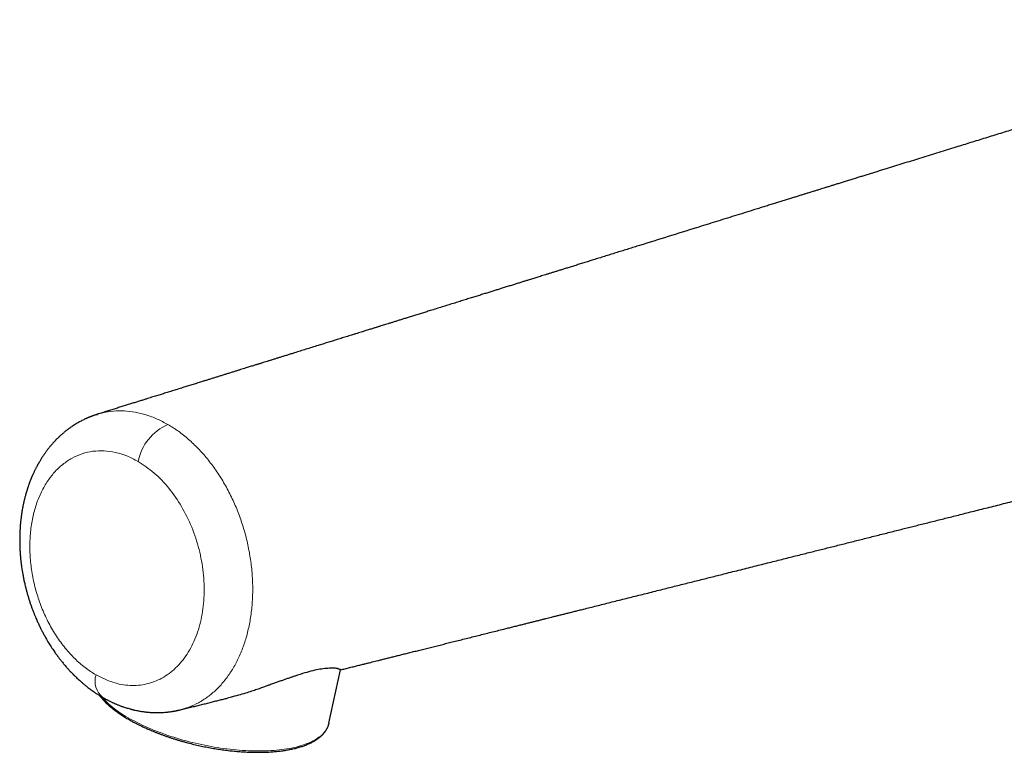
# Model space of a CAD drawing. Units: millimetres. Extents: x 8 to 960, y 12 to 931.
# Drawn here: x 633 to 716, y 221 to 283 of the extents above; entities that cross this region are included whole.
import ezdxf

# ---------------------------------------------------------------- set-up
doc = ezdxf.new("R2010")
doc.units = ezdxf.units.MM

msp = doc.modelspace()

# ---------------------------------------------------------------- linework, layer by layer
at = {"color": 7, "linetype": 'Continuous', "lineweight": 30}
for p, q in [((639.569, 249.206), (639.626, 249.223)), ((659.255, 223.038), (660.241, 227.574)), ((659.255, 223.038), (659.242, 222.98))]:
    msp.add_line(p, q, dxfattribs=at)
at = {"color": 8, "linetype": 'Continuous', "lineweight": 0, "flags": 128}
msp.add_lwpolyline([(659.242, 222.98), (659.239, 222.969), (659.208, 222.865), (659.17, 222.763), (659.124, 222.663), (659.072, 222.564), (659.013, 222.468), (658.947, 222.373), (658.874, 222.28), (658.794, 222.19), (658.707, 222.101), (658.614, 222.015), (658.514, 221.931), (658.408, 221.85), (658.295, 221.77), (658.175, 221.693), (658.049, 221.619), (657.917, 221.547), (657.779, 221.478), (657.635, 221.412), (657.485, 221.348), (657.329, 221.287), (657.167, 221.228), (657, 221.173), (656.827, 221.12), (656.649, 221.071), (656.465, 221.024), (656.276, 220.98), (656.083, 220.939), (655.884, 220.901), (655.681, 220.867), (655.473, 220.835), (655.261, 220.806), (655.045, 220.781), (654.824, 220.759), (654.6, 220.739), (654.371, 220.724), (654.14, 220.711), (653.904, 220.701), (653.665, 220.695), (653.424, 220.692), (653.179, 220.692), (652.931, 220.695), (652.681, 220.701), (652.428, 220.711), (652.173, 220.724), (651.916, 220.74), (651.657, 220.759), (651.397, 220.781), (651.135, 220.807), (650.871, 220.835), (650.606, 220.867), (650.341, 220.902), (650.074, 220.94), (649.807, 220.98), (649.54, 221.024), (649.272, 221.071), (649.005, 221.121), (648.737, 221.173), (648.47, 221.229), (648.204, 221.287), (647.938, 221.348), (647.673, 221.412), (647.409, 221.479), (647.146, 221.548), (646.885, 221.62), (646.626, 221.694), (646.369, 221.771), (646.113, 221.85), (645.86, 221.932), (645.609, 222.016), (645.361, 222.102), (645.115, 222.191), (644.873, 222.281), (644.633, 222.374), (644.397, 222.469), (644.164, 222.565), (643.935, 222.664), (643.709, 222.764), (643.488, 222.866), (643.27, 222.97), (643.057, 223.075), (642.848, 223.182)], dxfattribs=at)
at = {"color": 8, "linetype": 'Continuous', "lineweight": 0}
for centre, radius, start, end in [((647.342, 244.391), 4.342, 113.58187, 168.76856), ((641.211, 226.612), 1.78, 162.56337, 230.8623), ((646.989, 231.834), 9.592, 222.92258, 244.42229)]:
    msp.add_arc(centre, radius, start, end, dxfattribs=at)
at = {"color": 7, "linetype": 'Continuous', "lineweight": 30}
for points, knots in [([(761.609, 279.751), (761.574, 279.771), (761.512, 279.807), (761.43, 279.854), (761.369, 279.888), (761.32, 279.915), (761.26, 279.949), (761.178, 279.994), (761.078, 280.049), (760.975, 280.104), (760.875, 280.157), (760.777, 280.21), (760.672, 280.264), (760.564, 280.32), (760.451, 280.377), (760.34, 280.433), (760.226, 280.489), (760.103, 280.549), (759.969, 280.613), (759.827, 280.68), (759.683, 280.747), (759.546, 280.809), (759.408, 280.871), (759.266, 280.933), (759.114, 280.998), (758.964, 281.062), (758.809, 281.126), (758.651, 281.189), (758.488, 281.254), (758.329, 281.315), (758.178, 281.372), (758.037, 281.424), (757.902, 281.473), (757.757, 281.525), (757.596, 281.58), (757.411, 281.642), (757.215, 281.706), (757.009, 281.771), (756.794, 281.837), (756.579, 281.9), (756.366, 281.959), (756.164, 282.014), (755.962, 282.066), (755.749, 282.119), (755.522, 282.173), (755.289, 282.226), (755.059, 282.275), (754.842, 282.318), (754.636, 282.358), (754.441, 282.393), (754.251, 282.425), (754.038, 282.459), (753.791, 282.496), (753.508, 282.534), (753.213, 282.569), (752.915, 282.601), (752.622, 282.627), (752.34, 282.647), (752.068, 282.664), (751.763, 282.678), (751.417, 282.688), (751.028, 282.692), (750.629, 282.688), (750.278, 282.677), (749.976, 282.663), (749.725, 282.648), (749.518, 282.634), (749.364, 282.622), (749.263, 282.613), (749.168, 282.605), (749.075, 282.596), (748.986, 282.588), (748.905, 282.58), (748.829, 282.572), (748.749, 282.563), (748.661, 282.553), (748.565, 282.542), (748.467, 282.53), (748.374, 282.519), (748.289, 282.508), (748.215, 282.498), (748.144, 282.489), (748.073, 282.479), (747.998, 282.469), (747.913, 282.457), (747.827, 282.444), (747.741, 282.431), (747.666, 282.42), (747.597, 282.409), (747.537, 282.399), (747.484, 282.391), (747.435, 282.383), (747.381, 282.374), (747.317, 282.363), (747.25, 282.352), (747.187, 282.341), (747.128, 282.33), (747.064, 282.319), (746.995, 282.307), (746.89, 282.287), (746.754, 282.262), (746.581, 282.228), (746.411, 282.194), (746.238, 282.159), (746.069, 282.123), (745.919, 282.09), (745.798, 282.063), (745.695, 282.039), (745.594, 282.016), (745.492, 281.992), (745.39, 281.968), (745.287, 281.943), (745.185, 281.918), (745.083, 281.893), (744.977, 281.867), (744.874, 281.841), (744.769, 281.814), (744.667, 281.787), (744.562, 281.76), (744.456, 281.732), (744.365, 281.707), (744.287, 281.686), (744.223, 281.669), (744.154, 281.65), (744.082, 281.63), (744.016, 281.612), (743.963, 281.597), (743.922, 281.586), (743.879, 281.574), (743.826, 281.559), (743.754, 281.539), (743.671, 281.515), (743.587, 281.491), (743.51, 281.469), (743.439, 281.448), (743.371, 281.429), (743.297, 281.407), (743.213, 281.382), (743.114, 281.353), (743.016, 281.324), (742.921, 281.296), (742.834, 281.269), (742.749, 281.244), (742.666, 281.218), (742.582, 281.193), (742.502, 281.168), (742.424, 281.144), (742.341, 281.119), (742.238, 281.087), (742.115, 281.049), (741.983, 281.008), (741.858, 280.969), (741.746, 280.934), (741.641, 280.902), (741.512, 280.861), (741.353, 280.811), (741.167, 280.753), (740.98, 280.696), (740.799, 280.639), (740.621, 280.584), (740.444, 280.53), (740.266, 280.475), (740.088, 280.421), (739.913, 280.367), (739.749, 280.317), (739.609, 280.274), (739.493, 280.238), (739.399, 280.209), (739.314, 280.183), (739.232, 280.158), (739.149, 280.132), (739.042, 280.1), (738.912, 280.059), (738.754, 280.011), (738.58, 279.957), (738.389, 279.899), (738.181, 279.835), (737.961, 279.766), (737.727, 279.694), (737.48, 279.618), (737.223, 279.539), (736.959, 279.458), (736.598, 279.347), (736.145, 279.207), (735.603, 279.04), (735.01, 278.858), (734.369, 278.66), (733.681, 278.448), (733.006, 278.241), (732.405, 278.055), (731.875, 277.892), (731.41, 277.749), (730.944, 277.605), (730.469, 277.459), (729.983, 277.309), (729.486, 277.156), (728.961, 276.994), (728.409, 276.824), (727.83, 276.646), (727.241, 276.464), (726.639, 276.279), (725.998, 276.081), (725.319, 275.872), (724.601, 275.651), (723.87, 275.426), (723.129, 275.197), (722.379, 274.966), (721.619, 274.731), (720.85, 274.494), (719.895, 274.2), (718.763, 273.85), (717.46, 273.448), (716.173, 273.05), (714.899, 272.656), (713.639, 272.266), (712.318, 271.858), (710.939, 271.431), (709.5, 270.985), (708.076, 270.544), (707.001, 270.21), (706.27, 269.984), (705.88, 269.863), (705.498, 269.744), (705.126, 269.629), (704.768, 269.517), (704.421, 269.41), (704.088, 269.306), (703.741, 269.199), (703.383, 269.088), (703.016, 268.974), (702.668, 268.866), (702.339, 268.764), (702.03, 268.667), (701.739, 268.577), (701.467, 268.493), (701.213, 268.414), (700.979, 268.341), (700.784, 268.28), (700.623, 268.231), (700.486, 268.188), (700.342, 268.143), (700.187, 268.095), (700.022, 268.044), (699.823, 267.982), (699.585, 267.908), (699.307, 267.821), (699.01, 267.729), (698.693, 267.631), (698.358, 267.526), (698.003, 267.416), (697.641, 267.303), (697.272, 267.189), (696.898, 267.072), (696.507, 266.951), (696.101, 266.824), (695.679, 266.693), (695.123, 266.52), (694.437, 266.307), (693.628, 266.055), (692.82, 265.803), (692.013, 265.552), (691.208, 265.301), (689.868, 264.884), (687.994, 264.3), (686.229, 263.751), (685.11, 263.402), (684.635, 263.254), (684.16, 263.107), (683.685, 262.959), (683.21, 262.81), (682.733, 262.662), (682.26, 262.515), (681.802, 262.372), (681.366, 262.236), (680.952, 262.107), (680.554, 261.983), (680.17, 261.864), (679.801, 261.749), (679.454, 261.641), (679.128, 261.54), (678.823, 261.444), (678.531, 261.354), (678.253, 261.267), (677.989, 261.185), (677.739, 261.107), (677.502, 261.033), (677.28, 260.964), (677.071, 260.899), (676.878, 260.839), (676.695, 260.782), (676.515, 260.726), (676.329, 260.668), (676.113, 260.601), (675.864, 260.523), (675.58, 260.435), (675.279, 260.341), (674.963, 260.243), (674.63, 260.139), (674.28, 260.03), (673.942, 259.925), (673.616, 259.824), (673.303, 259.726), (672.975, 259.624), (672.632, 259.517), (672.275, 259.406), (671.902, 259.29), (671.513, 259.169), (671.108, 259.043), (670.685, 258.911), (670.248, 258.775), (669.794, 258.634), (669.326, 258.488), (668.842, 258.337), (668.342, 258.182), (667.879, 258.038), (667.457, 257.907), (667.078, 257.789), (666.701, 257.671), (666.333, 257.557), (665.984, 257.448), (665.656, 257.346), (665.347, 257.25), (665.057, 257.159), (664.782, 257.074), (664.524, 256.994), (664.283, 256.919), (664.061, 256.85), (663.857, 256.786), (663.683, 256.732), (663.537, 256.687), (663.416, 256.649), (663.3, 256.613), (663.181, 256.576), (663.051, 256.535), (662.906, 256.49), (662.747, 256.441), (662.575, 256.387), (662.388, 256.329), (662.188, 256.267), (661.976, 256.201), (661.751, 256.131), (661.512, 256.056), (661.202, 255.96), (660.826, 255.843), (660.391, 255.707), (659.963, 255.574), (659.544, 255.444), (659.134, 255.316), (658.733, 255.191), (658.294, 255.054), (657.818, 254.907), (657.31, 254.748), (656.819, 254.595), (656.395, 254.463), (656.034, 254.351), (655.736, 254.258), (655.449, 254.169), (655.175, 254.083), (654.914, 254.002), (654.653, 253.921), (654.394, 253.84), (654.139, 253.761), (653.902, 253.687), (653.71, 253.627), (653.558, 253.58), (653.443, 253.544), (653.334, 253.51), (653.232, 253.479), (653.133, 253.448), (653.024, 253.414), (652.897, 253.374), (652.749, 253.328), (652.586, 253.277), (652.406, 253.221), (652.208, 253.16), (651.993, 253.093), (651.762, 253.021), (651.514, 252.944), (651.251, 252.862), (650.971, 252.774), (650.688, 252.686), (650.404, 252.598), (650.121, 252.51), (649.834, 252.42), (649.548, 252.331), (649.266, 252.244), (648.99, 252.157), (648.717, 252.073), (648.4, 251.974), (648.04, 251.862), (647.64, 251.737), (647.251, 251.616), (646.84, 251.488), (646.41, 251.354), (645.964, 251.215), (645.536, 251.081), (645.197, 250.976), (644.937, 250.895), (644.748, 250.836), (644.547, 250.773), (644.336, 250.708), (644.113, 250.638), (643.879, 250.565), (643.619, 250.484), (643.331, 250.394), (643.015, 250.296), (642.684, 250.193), (642.337, 250.085), (641.976, 249.972), (641.606, 249.857), (641.23, 249.739), (640.847, 249.62), (640.45, 249.496), (640.041, 249.369), (639.763, 249.282), (639.622, 249.238)], [0, 0, 0, 0, 0.000712, 0.001264, 0.001657, 0.001944, 0.002244, 0.002883, 0.003594, 0.004262, 0.00493, 0.005593, 0.006234, 0.00701, 0.00774, 0.008469, 0.0092, 0.00998, 0.01088, 0.011824, 0.012769, 0.013674, 0.01448, 0.01545, 0.016415, 0.017398, 0.018344, 0.019374, 0.020413, 0.02145, 0.022409, 0.023278, 0.024117, 0.024956, 0.02602, 0.027142, 0.028416, 0.029697, 0.030982, 0.032427, 0.033685, 0.034923, 0.036162, 0.037408, 0.038833, 0.040317, 0.041668, 0.043017, 0.044251, 0.045402, 0.046548, 0.047697, 0.049251, 0.050995, 0.052785, 0.054565, 0.056345, 0.058029, 0.059619, 0.061209, 0.063488, 0.065808, 0.068196, 0.070668, 0.072168, 0.073712, 0.075283, 0.075979, 0.076585, 0.077163, 0.077747, 0.078345, 0.078823, 0.079287, 0.079778, 0.080344, 0.080964, 0.081603, 0.082231, 0.082762, 0.083227, 0.083675, 0.084123, 0.084607, 0.08514, 0.085765, 0.086295, 0.086798, 0.087242, 0.087628, 0.087972, 0.088275, 0.088601, 0.089026, 0.089519, 0.089921, 0.090261, 0.090684, 0.091183, 0.09162, 0.092748, 0.09388, 0.095026, 0.096135, 0.097308, 0.098394, 0.099131, 0.099749, 0.100447, 0.101161, 0.101795, 0.102515, 0.103234, 0.103883, 0.104595, 0.105395, 0.106003, 0.106748, 0.107504, 0.108191, 0.108949, 0.109395, 0.109827, 0.110303, 0.110829, 0.111352, 0.111689, 0.111958, 0.112223, 0.112598, 0.113085, 0.113768, 0.114355, 0.114896, 0.115411, 0.115897, 0.116351, 0.117009, 0.117721, 0.118511, 0.11916, 0.119818, 0.120444, 0.12106, 0.121698, 0.122346, 0.122888, 0.1235, 0.124267, 0.125325, 0.126442, 0.127456, 0.128367, 0.129206, 0.130076, 0.131644, 0.133305, 0.134943, 0.136541, 0.138107, 0.139691, 0.141209, 0.142752, 0.144299, 0.145711, 0.146958, 0.147871, 0.14867, 0.149356, 0.150024, 0.15073, 0.151473, 0.152717, 0.154053, 0.155482, 0.157137, 0.158902, 0.160777, 0.162763, 0.16486, 0.167068, 0.169342, 0.171602, 0.176288, 0.180903, 0.185445, 0.19142, 0.197279, 0.203022, 0.208637, 0.212634, 0.216558, 0.220502, 0.224538, 0.228675, 0.232912, 0.237236, 0.242079, 0.247, 0.252009, 0.257128, 0.262373, 0.268367, 0.274484, 0.280703, 0.287012, 0.293404, 0.299873, 0.306418, 0.313036, 0.324256, 0.335347, 0.346314, 0.357163, 0.367899, 0.378526, 0.390921, 0.403183, 0.41532, 0.427343, 0.43069, 0.434028, 0.437306, 0.440475, 0.443536, 0.446488, 0.449334, 0.452074, 0.455369, 0.4585, 0.461466, 0.46427, 0.466912, 0.469394, 0.471715, 0.473878, 0.475882, 0.477729, 0.478854, 0.480002, 0.481237, 0.482559, 0.483968, 0.485463, 0.487675, 0.490051, 0.492592, 0.495296, 0.498163, 0.501192, 0.504384, 0.507451, 0.510654, 0.513991, 0.517463, 0.52107, 0.52481, 0.531727, 0.538651, 0.54556, 0.552456, 0.55934, 0.566216, 0.586811, 0.607406, 0.611457, 0.61551, 0.619566, 0.623626, 0.62769, 0.631759, 0.635832, 0.639822, 0.643484, 0.647018, 0.650424, 0.653702, 0.65685, 0.659868, 0.662594, 0.665204, 0.667696, 0.670071, 0.672328, 0.674466, 0.676486, 0.678387, 0.680169, 0.681831, 0.683348, 0.684853, 0.686441, 0.68811, 0.690399, 0.692827, 0.695394, 0.6981, 0.700945, 0.70393, 0.707056, 0.709612, 0.712286, 0.715087, 0.718015, 0.721071, 0.724255, 0.727567, 0.731043, 0.734651, 0.73839, 0.742261, 0.746265, 0.750401, 0.75467, 0.759073, 0.762252, 0.765497, 0.768778, 0.771928, 0.774921, 0.777708, 0.780343, 0.782826, 0.785157, 0.787373, 0.789431, 0.791331, 0.793071, 0.794653, 0.795785, 0.796818, 0.797758, 0.798752, 0.799867, 0.801102, 0.802457, 0.803933, 0.805529, 0.807246, 0.80905, 0.810971, 0.813008, 0.815162, 0.818922, 0.82265, 0.826303, 0.82988, 0.833382, 0.836809, 0.84016, 0.844643, 0.848983, 0.85318, 0.857232, 0.859853, 0.862409, 0.864869, 0.867212, 0.86944, 0.871552, 0.873893, 0.876073, 0.878092, 0.879951, 0.880996, 0.881983, 0.882911, 0.883781, 0.884593, 0.885447, 0.886577, 0.88784, 0.889236, 0.890765, 0.892462, 0.894298, 0.896273, 0.898386, 0.900638, 0.903028, 0.905557, 0.907883, 0.910315, 0.912795, 0.915238, 0.917642, 0.920006, 0.922332, 0.924619, 0.928134, 0.931553, 0.934876, 0.938102, 0.94207, 0.945882, 0.949539, 0.953041, 0.954576, 0.956189, 0.957899, 0.959706, 0.96161, 0.96361, 0.965707, 0.968275, 0.970974, 0.973804, 0.976764, 0.979855, 0.983076, 0.986231, 0.989502, 0.992887, 0.996386, 1, 1, 1, 1]), ([(639.592, 249.224), (639.56, 249.214), (639.501, 249.195), (639.421, 249.169), (639.357, 249.147), (639.3, 249.127), (639.249, 249.109), (639.201, 249.091), (639.15, 249.072), (639.098, 249.052), (639.054, 249.035), (639.018, 249.021), (638.981, 249.006), (638.935, 248.987), (638.884, 248.966), (638.834, 248.945), (638.787, 248.925), (638.737, 248.902), (638.676, 248.875), (638.585, 248.834), (638.461, 248.774), (638.317, 248.702), (638.172, 248.625), (638.037, 248.55), (637.906, 248.474), (637.787, 248.402), (637.672, 248.33), (637.562, 248.259), (637.448, 248.182), (637.338, 248.106), (637.24, 248.035), (637.153, 247.971), (637.079, 247.915), (637.005, 247.857), (636.932, 247.8), (636.859, 247.741), (636.786, 247.68), (636.72, 247.625), (636.661, 247.574), (636.603, 247.523), (636.544, 247.47), (636.493, 247.423), (636.45, 247.384), (636.409, 247.346), (636.363, 247.302), (636.316, 247.257), (636.263, 247.205), (636.206, 247.149), (636.147, 247.089), (636.093, 247.034), (636.04, 246.978), (635.978, 246.912), (635.906, 246.834), (635.833, 246.752), (635.759, 246.668), (635.687, 246.584), (635.613, 246.495), (635.541, 246.406), (635.474, 246.323), (635.411, 246.242), (635.352, 246.163), (635.289, 246.079), (635.227, 245.993), (635.168, 245.911), (635.114, 245.832), (635.06, 245.753), (635, 245.663), (634.935, 245.563), (634.868, 245.457), (634.802, 245.351), (634.741, 245.248), (634.684, 245.151), (634.636, 245.068), (634.599, 245.001), (634.566, 244.943), (634.532, 244.879), (634.492, 244.805), (634.449, 244.723), (634.404, 244.635), (634.357, 244.542), (634.308, 244.443), (634.259, 244.339), (634.212, 244.239), (634.171, 244.149), (634.138, 244.074), (634.111, 244.012), (634.085, 243.954), (634.058, 243.889), (634.026, 243.813), (633.986, 243.714), (633.938, 243.594), (633.883, 243.45), (633.834, 243.316), (633.793, 243.2), (633.764, 243.115), (633.739, 243.042), (633.72, 242.983), (633.702, 242.93), (633.685, 242.875), (633.664, 242.809), (633.64, 242.731), (633.614, 242.646), (633.588, 242.558), (633.558, 242.455), (633.526, 242.337), (633.491, 242.206), (633.459, 242.081), (633.433, 241.971), (633.411, 241.881), (633.395, 241.811), (633.381, 241.747), (633.365, 241.676), (633.346, 241.585), (633.325, 241.483), (633.298, 241.346), (633.268, 241.182), (633.234, 240.985), (633.205, 240.794), (633.179, 240.609), (633.157, 240.444), (633.14, 240.298), (633.127, 240.172), (633.117, 240.072), (633.109, 239.991), (633.103, 239.917), (633.095, 239.824), (633.086, 239.706), (633.076, 239.569), (633.068, 239.426), (633.061, 239.279), (633.055, 239.129), (633.049, 238.942), (633.046, 238.71), (633.046, 238.426), (633.051, 238.171), (633.058, 237.949), (633.066, 237.772), (633.076, 237.603), (633.085, 237.455), (633.095, 237.331), (633.103, 237.231), (633.109, 237.156), (633.114, 237.098), (633.12, 237.035), (633.128, 236.955), (633.139, 236.847), (633.153, 236.719), (633.171, 236.574), (633.195, 236.385), (633.228, 236.152), (633.273, 235.87), (633.327, 235.564), (633.392, 235.235), (633.469, 234.884), (633.549, 234.549), (633.631, 234.234), (633.712, 233.944), (633.8, 233.647), (633.893, 233.355), (633.987, 233.076), (634.083, 232.805), (634.181, 232.543), (634.28, 232.293), (634.372, 232.07), (634.456, 231.873), (634.531, 231.702), (634.597, 231.557), (634.654, 231.436), (634.694, 231.35), (634.721, 231.295), (634.738, 231.258), (634.76, 231.214), (634.788, 231.156), (634.825, 231.081), (634.871, 230.989), (634.928, 230.877), (634.996, 230.746), (635.073, 230.603), (635.152, 230.457), (635.231, 230.316), (635.308, 230.182), (635.397, 230.03), (635.496, 229.864), (635.606, 229.687), (635.72, 229.508), (635.837, 229.329), (635.954, 229.156), (636.059, 229.005), (636.142, 228.888), (636.209, 228.797), (636.266, 228.718), (636.331, 228.632), (636.403, 228.537), (636.48, 228.436), (636.567, 228.326), (636.664, 228.206), (636.775, 228.071), (636.9, 227.923), (637.017, 227.788), (637.122, 227.67), (637.211, 227.572), (637.3, 227.475), (637.383, 227.388), (637.452, 227.316), (637.503, 227.263), (637.54, 227.225), (637.571, 227.194), (637.607, 227.158), (637.651, 227.113), (637.705, 227.061), (637.763, 227.003), (637.852, 226.918), (637.964, 226.812), (638.097, 226.69), (638.217, 226.583), (638.324, 226.49), (638.407, 226.419), (638.47, 226.366), (638.524, 226.321), (638.585, 226.271), (638.658, 226.212), (638.768, 226.125), (638.91, 226.015), (639.045, 225.914), (639.142, 225.844), (639.199, 225.803), (639.25, 225.767), (639.295, 225.735), (639.338, 225.706), (639.386, 225.673), (639.449, 225.63), (639.534, 225.573), (639.629, 225.511), (639.732, 225.446), (639.839, 225.379), (639.959, 225.306), (640.043, 225.257), (640.088, 225.231)], [0, 0, 0, 0, 0.0035993, 0.006763, 0.0095052, 0.0118085, 0.0137358, 0.0154912, 0.0176132, 0.0199257, 0.0217494, 0.0230204, 0.0243764, 0.0262885, 0.0286212, 0.0306808, 0.0323693, 0.0343906, 0.0369477, 0.0398629, 0.0456777, 0.0525186, 0.0581034, 0.0642126, 0.0699108, 0.0752398, 0.0798918, 0.085279, 0.0900403, 0.0953687, 0.1003424, 0.1037007, 0.1074616, 0.1108741, 0.114253, 0.1178184, 0.1215333, 0.1249011, 0.1274357, 0.1302918, 0.1335092, 0.1363938, 0.1380195, 0.1400466, 0.1425693, 0.1450808, 0.1473657, 0.1508825, 0.1539273, 0.1567494, 0.1594954, 0.162526, 0.1668627, 0.1712506, 0.1747197, 0.1792264, 0.1834995, 0.1874834, 0.1918293, 0.1952957, 0.1987464, 0.2026681, 0.2068164, 0.2105153, 0.213751, 0.2171611, 0.2210294, 0.2255732, 0.2302734, 0.2347872, 0.2391153, 0.2432393, 0.246876, 0.249303, 0.2515058, 0.2540938, 0.2571473, 0.2605663, 0.2640865, 0.2676936, 0.2717614, 0.2759339, 0.2800244, 0.283536, 0.2864427, 0.2887455, 0.2907451, 0.2932096, 0.296177, 0.2995511, 0.3044408, 0.3098642, 0.3158196, 0.319497, 0.3226652, 0.3253247, 0.3274762, 0.3291622, 0.3311382, 0.3335224, 0.336412, 0.3396015, 0.34279, 0.3459749, 0.3507076, 0.3554325, 0.3600081, 0.3639044, 0.3670715, 0.3695232, 0.3713046, 0.3737963, 0.376998, 0.3807523, 0.3844426, 0.3913192, 0.3977037, 0.404665, 0.4109338, 0.4165141, 0.421416, 0.4256422, 0.4291941, 0.4315126, 0.4337042, 0.4366126, 0.4408463, 0.4455209, 0.4502848, 0.4551378, 0.46008, 0.4651618, 0.4737279, 0.4830184, 0.49303, 0.4987808, 0.5047427, 0.5103744, 0.5152119, 0.5192569, 0.5224599, 0.5249012, 0.5265866, 0.5281551, 0.5309721, 0.5344662, 0.5386372, 0.5434532, 0.548668, 0.5570801, 0.5662739, 0.5762503, 0.5870096, 0.5985505, 0.6108704, 0.6201242, 0.629769, 0.6398017, 0.6498496, 0.659269, 0.6680483, 0.6775743, 0.6862142, 0.6939754, 0.7008752, 0.7069121, 0.712083, 0.7163859, 0.71988, 0.7212126, 0.7223994, 0.7238544, 0.7259364, 0.728646, 0.7319843, 0.7359523, 0.7408388, 0.7463358, 0.7517754, 0.7570303, 0.7621, 0.7669839, 0.7742817, 0.7811173, 0.7874893, 0.7952948, 0.8022517, 0.8083412, 0.8135623, 0.8165606, 0.8196558, 0.8232771, 0.8273452, 0.8315916, 0.8359944, 0.8413841, 0.8471393, 0.8536637, 0.8609817, 0.8652637, 0.869778, 0.8744705, 0.878642, 0.8820786, 0.8847796, 0.8861838, 0.8875025, 0.8892402, 0.8914118, 0.8940178, 0.8969719, 0.8998778, 0.9067162, 0.9129449, 0.918559, 0.9234812, 0.9276779, 0.92997, 0.9322032, 0.934949, 0.9382338, 0.9420438, 0.9497118, 0.9571531, 0.9598845, 0.9623807, 0.9646113, 0.9665757, 0.9682736, 0.9700895, 0.9727908, 0.9764007, 0.9809221, 0.9849137, 0.9894223, 0.9944501, 1, 1, 1, 1]), ([(660.242, 227.57), (660.367, 227.601), (660.626, 227.666), (661.014, 227.763), (661.402, 227.86), (661.774, 227.952), (662.107, 228.036), (662.403, 228.11), (662.663, 228.175), (662.915, 228.237), (663.157, 228.298), (663.417, 228.363), (663.704, 228.435), (664.024, 228.515), (664.359, 228.598), (664.708, 228.686), (665.07, 228.776), (665.443, 228.869), (665.829, 228.966), (666.228, 229.065), (666.644, 229.17), (667.078, 229.278), (667.525, 229.39), (667.981, 229.504), (668.439, 229.618), (668.9, 229.733), (669.363, 229.849), (670.02, 230.014), (670.875, 230.227), (671.93, 230.491), (672.996, 230.758), (673.838, 230.969), (674.452, 231.122), (674.83, 231.217), (675.199, 231.309), (675.555, 231.398), (675.895, 231.483), (676.218, 231.564), (676.526, 231.641), (676.82, 231.715), (677.102, 231.785), (677.371, 231.853), (677.628, 231.917), (677.87, 231.978), (678.097, 232.035), (678.297, 232.085), (678.471, 232.128), (678.624, 232.166), (678.778, 232.205), (678.938, 232.245), (679.149, 232.298), (679.416, 232.365), (679.744, 232.447), (680.09, 232.534), (680.456, 232.625), (680.886, 232.733), (681.38, 232.857), (681.938, 232.996), (682.509, 233.14), (683.095, 233.287), (683.696, 233.437), (684.299, 233.588), (684.904, 233.74), (685.51, 233.892), (686.13, 234.047), (686.763, 234.206), (687.571, 234.409), (688.546, 234.654), (689.679, 234.938), (690.796, 235.218), (691.898, 235.495), (692.85, 235.734), (693.656, 235.937), (694.32, 236.103), (694.976, 236.268), (695.623, 236.43), (696.257, 236.59), (696.876, 236.745), (697.478, 236.897), (698.072, 237.046), (698.657, 237.193), (699.233, 237.338), (699.79, 237.478), (700.328, 237.613), (700.847, 237.744), (701.533, 237.916), (702.395, 238.132), (703.444, 238.396), (704.505, 238.663), (705.579, 238.933), (706.665, 239.206), (707.555, 239.43), (708.246, 239.604), (708.737, 239.727), (709.236, 239.852), (709.75, 239.982), (710.28, 240.115), (710.816, 240.25), (711.357, 240.385), (711.902, 240.522), (712.461, 240.663), (713.034, 240.807), (713.633, 240.957), (714.259, 241.115), (714.911, 241.279), (715.579, 241.446), (716.261, 241.618), (716.957, 241.792), (717.71, 241.982), (718.523, 242.186), (719.395, 242.405), (720.285, 242.628), (721.159, 242.847), (722.014, 243.062), (722.849, 243.271), (723.692, 243.482), (724.537, 243.694), (725.379, 243.905), (726.216, 244.115), (727.048, 244.323), (727.956, 244.55), (728.936, 244.796), (729.989, 245.059), (731.03, 245.319), (732.061, 245.576), (733.084, 245.831), (734.102, 246.086), (735.12, 246.34), (736.142, 246.595), (737.208, 246.861), (738.317, 247.138), (739.206, 247.36), (739.832, 247.516), (740.198, 247.608), (740.566, 247.7), (740.931, 247.791), (741.301, 247.883), (741.671, 247.976), (742.04, 248.068), (742.393, 248.156), (742.73, 248.24), (743.053, 248.321), (743.361, 248.398), (743.655, 248.471), (743.93, 248.54), (744.188, 248.605), (744.428, 248.665), (744.654, 248.721), (744.867, 248.775), (745.065, 248.824), (745.259, 248.872), (745.446, 248.919), (745.625, 248.964), (745.785, 249.003), (745.915, 249.036), (746.02, 249.062), (746.102, 249.082), (746.172, 249.1), (746.24, 249.117), (746.294, 249.13), (746.339, 249.142), (746.375, 249.151), (746.417, 249.161), (746.466, 249.174), (746.522, 249.188), (746.587, 249.204), (746.663, 249.223), (746.741, 249.243), (746.815, 249.262), (746.869, 249.276), (746.907, 249.285), (746.932, 249.291), (746.953, 249.297), (746.972, 249.301), (746.989, 249.306), (747.01, 249.311), (747.032, 249.316), (747.05, 249.321), (747.063, 249.324), (747.073, 249.326), (747.084, 249.329), (747.09, 249.33), (747.091, 249.33), (747.091, 249.33)], [0, 0, 0, 0, 0.004299, 0.008916, 0.013359, 0.017628, 0.021724, 0.02482, 0.02781, 0.030692, 0.033467, 0.03615, 0.039659, 0.043335, 0.047176, 0.051184, 0.055357, 0.059618, 0.064039, 0.068621, 0.073365, 0.078371, 0.083542, 0.088781, 0.094044, 0.099332, 0.104644, 0.109982, 0.12196, 0.134065, 0.146299, 0.158663, 0.163047, 0.167429, 0.171675, 0.175758, 0.179677, 0.183367, 0.186898, 0.190271, 0.193485, 0.196595, 0.199539, 0.202318, 0.204932, 0.207379, 0.209186, 0.210907, 0.212669, 0.214496, 0.216391, 0.21994, 0.223703, 0.22768, 0.23187, 0.236276, 0.242503, 0.2489, 0.255463, 0.262191, 0.269086, 0.276148, 0.282961, 0.289925, 0.29704, 0.304309, 0.311719, 0.324898, 0.337907, 0.350743, 0.363398, 0.375865, 0.38356, 0.391177, 0.398716, 0.406173, 0.413473, 0.420581, 0.427495, 0.434216, 0.441047, 0.447663, 0.454064, 0.460249, 0.466218, 0.471969, 0.483876, 0.495933, 0.508138, 0.520484, 0.532967, 0.54558, 0.551169, 0.556782, 0.562493, 0.568397, 0.574492, 0.580776, 0.586873, 0.593136, 0.599561, 0.606148, 0.612895, 0.620221, 0.627721, 0.635392, 0.643229, 0.65123, 0.65939, 0.669207, 0.679231, 0.689456, 0.699873, 0.709327, 0.718921, 0.728639, 0.738354, 0.748017, 0.757625, 0.767174, 0.776658, 0.788848, 0.800914, 0.812848, 0.824642, 0.836367, 0.847987, 0.859657, 0.871348, 0.883092, 0.896291, 0.909466, 0.913631, 0.917825, 0.922041, 0.92626, 0.930365, 0.934766, 0.938981, 0.943019, 0.946884, 0.95058, 0.954104, 0.957459, 0.960643, 0.963551, 0.966298, 0.968885, 0.97131, 0.973572, 0.975673, 0.977939, 0.979981, 0.981797, 0.983388, 0.984445, 0.985372, 0.986171, 0.986811, 0.987638, 0.987956, 0.988305, 0.988811, 0.989319, 0.989935, 0.990661, 0.991465, 0.992455, 0.99333, 0.994093, 0.994497, 0.99486, 0.99518, 0.99546, 0.995801, 0.996261, 0.996813, 0.997301, 0.9977, 0.998049, 0.998678, 0.999427, 1, 1, 1, 1]), ([(660.263, 227.575), (660.264, 227.576), (660.28, 227.577), (660.234, 227.594), (660.153, 227.621), (660.062, 227.648), (659.989, 227.669), (659.934, 227.683), (659.901, 227.691), (659.889, 227.693), (659.884, 227.693), (659.883, 227.694), (659.882, 227.694), (659.882, 227.694), (659.882, 227.694), (659.881, 227.694), (659.881, 227.694), (659.881, 227.694), (659.779, 227.706), (659.54, 227.719), (659.069, 227.697), (658.523, 227.629), (657.904, 227.506), (657.197, 227.311), (656.59, 227.116), (656.134, 226.963), (655.869, 226.872), (655.594, 226.777), (655.309, 226.678), (655.014, 226.574), (654.709, 226.466), (654.439, 226.371), (654.18, 226.276), (653.926, 226.18), (653.61, 226.065), (653.24, 225.934), (652.802, 225.787), (652.295, 225.625), (651.718, 225.455), (651.161, 225.301), (650.796, 225.212), (650.647, 225.175)], [0, 0, 0, 0, 0.005487, 0.068839, 0.120118, 0.150654, 0.174397, 0.191346, 0.19787, 0.200066, 0.200902, 0.201244, 0.20139, 0.201453, 0.201481, 0.201493, 0.201498, 0.201501, 0.201502, 0.277693, 0.348109, 0.413241, 0.47371, 0.53482, 0.600162, 0.61972, 0.639693, 0.660093, 0.680932, 0.702223, 0.723976, 0.746199, 0.759357, 0.778457, 0.799559, 0.82503, 0.854869, 0.889077, 0.927653, 0.970598, 1, 1, 1, 1]), ([(639.813, 225.395), (639.825, 225.379), (639.867, 225.323), (639.945, 225.227), (640.046, 225.109), (640.154, 224.991), (640.267, 224.874), (640.386, 224.757), (640.51, 224.64), (640.641, 224.524), (640.776, 224.409), (640.917, 224.294), (641.063, 224.18), (641.214, 224.067), (641.371, 223.954), (641.532, 223.843), (641.698, 223.732), (641.869, 223.622), (642.045, 223.514), (642.225, 223.406), (642.409, 223.3), (642.598, 223.195), (642.756, 223.11), (642.851, 223.06), (642.88, 223.045)], [0, 0, 0, 0, 0.020187, 0.068185, 0.116209, 0.164247, 0.212286, 0.260318, 0.308337, 0.356338, 0.404319, 0.452278, 0.500213, 0.548125, 0.596014, 0.643879, 0.691721, 0.739541, 0.78734, 0.835119, 0.882878, 0.930619, 0.978343, 1, 1, 1, 1]), ([(640.088, 225.231), (640.13, 225.207), (640.209, 225.162), (640.322, 225.1), (640.426, 225.044), (640.525, 224.992), (640.626, 224.941), (640.733, 224.888), (640.841, 224.836), (640.945, 224.788), (641.042, 224.744), (641.14, 224.701), (641.243, 224.658), (641.348, 224.614), (641.456, 224.571), (641.551, 224.535), (641.63, 224.505), (641.686, 224.485), (641.733, 224.468), (641.777, 224.452), (641.828, 224.435), (641.923, 224.402), (642.057, 224.359), (642.227, 224.307), (642.36, 224.269), (642.453, 224.244), (642.504, 224.231), (642.552, 224.218), (642.605, 224.205), (642.661, 224.191), (642.742, 224.172), (642.864, 224.144), (643.022, 224.111), (643.195, 224.078), (643.403, 224.043), (643.655, 224.008), (643.95, 223.976), (644.246, 223.955), (644.542, 223.944), (644.841, 223.944), (645.104, 223.953), (645.319, 223.967), (645.485, 223.982), (645.638, 223.998), (645.797, 224.018), (645.928, 224.037), (646.034, 224.054), (646.113, 224.067), (646.193, 224.082), (646.263, 224.095), (646.32, 224.107), (646.365, 224.116), (646.416, 224.127), (646.482, 224.141), (646.568, 224.161), (646.632, 224.177), (646.667, 224.185)], [0, 0, 0, 0, 0.020501, 0.03876, 0.05485, 0.070556, 0.086647, 0.103122, 0.121721, 0.137855, 0.152472, 0.167361, 0.184029, 0.20052, 0.216349, 0.23445, 0.244407, 0.253009, 0.260165, 0.266107, 0.27358, 0.283374, 0.309981, 0.3349, 0.36095, 0.37013, 0.377203, 0.383936, 0.391974, 0.401252, 0.409784, 0.428423, 0.455839, 0.480933, 0.505681, 0.549198, 0.593115, 0.637211, 0.681062, 0.724726, 0.770246, 0.79862, 0.820443, 0.844911, 0.867116, 0.892135, 0.903941, 0.915279, 0.927711, 0.940487, 0.947114, 0.953637, 0.960812, 0.970859, 0.983921, 1, 1, 1, 1]), ([(646.645, 224.174), (646.795, 224.212), (647.092, 224.286), (647.531, 224.395), (647.956, 224.501), (648.365, 224.604), (648.772, 224.705), (649.174, 224.806), (649.57, 224.905), (649.948, 224.999), (650.305, 225.088), (650.536, 225.146), (650.648, 225.174)], [0, 0, 0, 0, 0.11238, 0.222517, 0.32874, 0.43106, 0.529487, 0.63327, 0.732363, 0.826777, 0.91652, 1, 1, 1, 1]), ([(642.88, 223.045), (642.915, 223.027), (643.015, 222.975), (643.185, 222.89), (643.389, 222.79), (643.598, 222.692), (643.809, 222.596), (644.025, 222.501), (644.243, 222.408), (644.465, 222.317), (644.69, 222.227), (644.917, 222.14), (645.147, 222.054), (645.38, 221.97), (645.616, 221.889), (645.853, 221.809), (646.093, 221.732), (646.335, 221.656), (646.578, 221.583), (646.823, 221.512), (647.07, 221.444), (647.318, 221.378), (647.567, 221.314), (647.817, 221.252), (648.069, 221.194), (648.32, 221.137), (648.573, 221.083), (648.826, 221.032), (649.079, 220.983), (649.332, 220.937), (649.585, 220.894), (649.838, 220.853), (650.091, 220.816), (650.343, 220.78), (650.594, 220.748), (650.845, 220.718), (651.094, 220.691), (651.342, 220.667), (651.589, 220.646), (651.835, 220.628), (652.078, 220.613), (652.32, 220.6), (652.56, 220.59), (652.798, 220.584), (653.034, 220.58), (653.267, 220.579), (653.498, 220.581), (653.726, 220.586), (653.952, 220.594), (654.174, 220.605), (654.393, 220.618), (654.609, 220.635), (654.822, 220.654), (655.031, 220.677), (655.237, 220.702), (655.438, 220.73), (655.636, 220.761), (655.83, 220.795), (656.02, 220.832), (656.206, 220.872), (656.387, 220.914), (656.564, 220.96), (656.736, 221.008), (656.904, 221.059), (657.067, 221.113), (657.224, 221.169), (657.377, 221.228), (657.525, 221.29), (657.668, 221.355), (657.805, 221.422), (657.937, 221.492), (658.063, 221.565), (658.184, 221.64), (658.299, 221.718), (658.408, 221.799), (658.511, 221.881), (658.608, 221.967), (658.699, 222.054), (658.784, 222.144), (658.862, 222.235), (658.934, 222.329), (658.999, 222.425), (659.058, 222.522), (659.11, 222.621), (659.156, 222.721), (659.195, 222.823), (659.223, 222.907), (659.236, 222.958), (659.239, 222.974)], [0, 0, 0, 0, 0.006204, 0.018006, 0.029805, 0.041601, 0.053394, 0.065183, 0.076971, 0.088755, 0.100538, 0.112318, 0.124096, 0.135873, 0.147648, 0.159421, 0.171193, 0.182964, 0.194734, 0.206503, 0.218272, 0.230039, 0.241806, 0.253573, 0.265339, 0.277106, 0.288872, 0.300638, 0.312404, 0.324171, 0.335938, 0.347705, 0.359473, 0.371242, 0.383012, 0.394782, 0.406554, 0.418327, 0.430101, 0.441877, 0.453655, 0.465434, 0.477216, 0.488999, 0.500785, 0.512574, 0.524365, 0.53616, 0.547957, 0.559758, 0.571563, 0.583371, 0.595184, 0.607001, 0.618823, 0.63065, 0.642481, 0.654319, 0.666162, 0.678011, 0.689866, 0.701727, 0.713594, 0.725468, 0.737347, 0.749232, 0.761122, 0.773016, 0.784912, 0.796809, 0.808704, 0.820594, 0.832474, 0.844341, 0.856189, 0.868011, 0.879802, 0.891553, 0.903259, 0.914914, 0.926511, 0.938048, 0.949524, 0.96094, 0.972302, 0.983615, 0.99489, 1, 1, 1, 1])]:
    msp.add_open_spline(points, degree=3, knots=knots, dxfattribs=at)
at = {"color": 8, "linetype": 'Continuous', "lineweight": 0}
for points, knots in [([(639.626, 249.223), (639.783, 249.274), (640.225, 249.419), (640.988, 249.521), (641.903, 249.54), (642.832, 249.432), (643.765, 249.201), (644.694, 248.859), (645.301, 248.533), (645.605, 248.371)], [0, 0, 0, 0, 0.083915, 0.236478, 0.389426, 0.542122, 0.694778, 0.847387, 1, 1, 1, 1]), ([(645.605, 248.371), (645.904, 248.186), (646.502, 247.816), (647.363, 247.123), (648.185, 246.341), (648.961, 245.465), (649.683, 244.505), (650.343, 243.47), (650.934, 242.37), (651.451, 241.215), (651.893, 240.018), (652.252, 238.789), (652.523, 237.541), (652.705, 236.284), (652.798, 235.033), (652.798, 233.797), (652.708, 232.591), (652.528, 231.423), (652.258, 230.308), (651.901, 229.257), (651.462, 228.277), (650.946, 227.379), (650.357, 226.569), (649.698, 225.86), (648.978, 225.256), (648.203, 224.766), (647.425, 224.396), (646.89, 224.25), (646.643, 224.182)], [0, 0, 0, 0, 0.038723, 0.077368, 0.116066, 0.154742, 0.193402, 0.232133, 0.270766, 0.309407, 0.348141, 0.38684, 0.425501, 0.464181, 0.502897, 0.541537, 0.580263, 0.618935, 0.65761, 0.696337, 0.734949, 0.773657, 0.812284, 0.850974, 0.889663, 0.928267, 0.966935, 1, 1, 1, 1]), ([(643.083, 245.237), (642.767, 245.403), (642.136, 245.735), (641.166, 246.028), (640.2, 246.164), (639.252, 246.126), (638.34, 245.919), (637.478, 245.545), (636.682, 245.011), (635.964, 244.326), (635.338, 243.501), (634.813, 242.552), (634.4, 241.494), (634.105, 240.344), (633.932, 239.124), (633.886, 237.854), (633.967, 236.555), (634.173, 235.25), (634.501, 233.961), (634.945, 232.711), (635.499, 231.52), (636.151, 230.409), (636.891, 229.397), (637.707, 228.504), (638.583, 227.731), (639.203, 227.341), (639.513, 227.145)], [0, 0, 0, 0, 0.041666, 0.083333, 0.124999, 0.166665, 0.208332, 0.249998, 0.291665, 0.333331, 0.374998, 0.416664, 0.458331, 0.499998, 0.541664, 0.583331, 0.624998, 0.666665, 0.708331, 0.749998, 0.791665, 0.833332, 0.874999, 0.916666, 0.958333, 1, 1, 1, 1]), ([(639.513, 227.145), (639.988, 226.909), (640.939, 226.436), (642.398, 226.194), (643.809, 226.311), (645.125, 226.814), (646.293, 227.675), (647.27, 228.864), (648.017, 230.335), (648.506, 232.03), (648.717, 233.885), (648.644, 235.829), (648.289, 237.787), (647.665, 239.683), (646.796, 241.448), (645.715, 243.003), (644.469, 244.323), (643.545, 244.932), (643.083, 245.237)], [0, 0, 0, 0, 0.062501, 0.125001, 0.187501, 0.250002, 0.312502, 0.375002, 0.437502, 0.500002, 0.562502, 0.625002, 0.687502, 0.750002, 0.812501, 0.875001, 0.937501, 1, 1, 1, 1])]:
    msp.add_open_spline(points, degree=3, knots=knots, dxfattribs=at)

doc.saveas('drawing.dxf')
